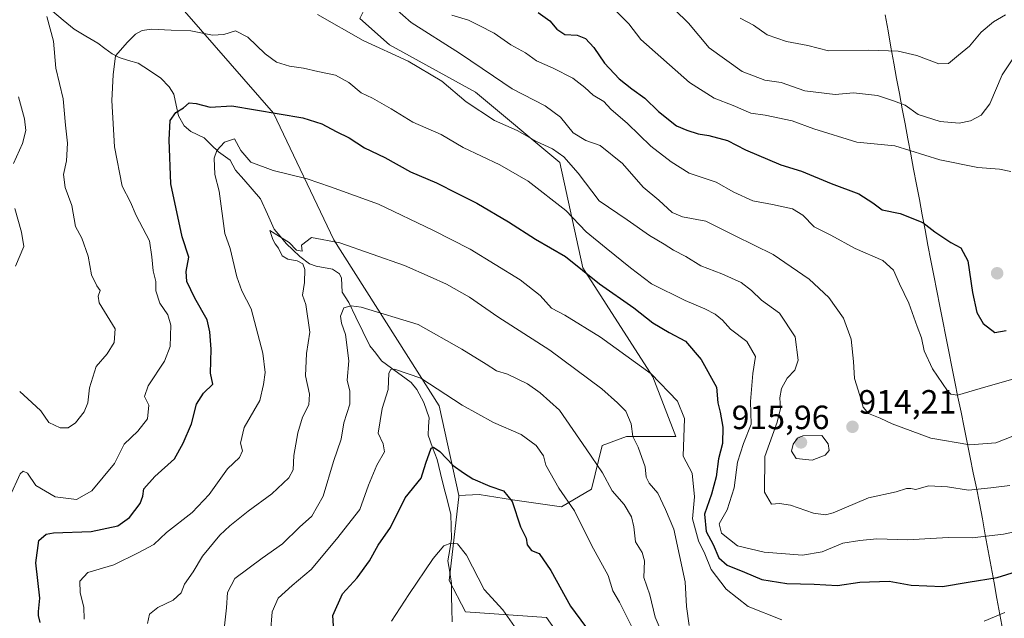
# Model space of a CAD drawing. Units: metres. Extents: x 637964 to 641418, y 4739066 to 4741449.
# Drawn here: x 640192 to 640486, y 4741053 to 4741231 of the extents above; entities that cross this region are included whole.
import ezdxf
from ezdxf.enums import TextEntityAlignment as Align

# ---------------------------------------------------------------- set-up
doc = ezdxf.new("R2010")
doc.units = ezdxf.units.M
doc.header["$MEASUREMENT"] = 0
for name, color, linetype, lineweight in [('Arbolado forestal CxS', 92, 'Continuous', 0), ('Carátula', 7, 'Continuous', 5), ('Corriente natural lineal', 142, 'Continuous', 13), ('Curva de nivel maestra', 36, 'Continuous', 30), ('Curva de nivel normal', 36, 'Continuous', 0), ('Municipio', 9, 'Continuous', 13), ('Municipio CxS', 142, 'Continuous', 0), ('Punto de cota en terreno', 7, 'Continuous', 0), ('Rótulo de punto de cota en terreno', 19, 'Continuous', 0)]:
    doc.layers.add(name, color=color, linetype=linetype, lineweight=lineweight)
doc.styles.add('Arial', font='txt', dxfattribs={"height": 0.2})

# ---------------------------------------------------------------- blocks, each defined once
blk = doc.blocks.new('*U171')
at = {"layer": 'Curva de nivel normal', "color": 36, "linetype": 'Continuous', "lineweight": 0}
blk.add_polyline3d([(640253.03, 4741048.55, 885), (640253.89, 4741055.74, 885), (640254.14, 4741060.3, 885), (640256.32, 4741064.47, 885), (640264.46, 4741070.52, 885), (640270.57, 4741074.78, 885), (640275.64, 4741079.77, 885), (640279.24, 4741083.02, 885), (640282.62, 4741089.02, 885), (640285.71, 4741099.32, 885), (640288, 4741105.98, 885), (640288.84, 4741110.82, 885), (640290.56, 4741116.35, 885), (640290.65, 4741120.29, 885), (640289.82, 4741123.56, 885), (640290.28, 4741129.3, 885), (640289.27, 4741137.15, 885), (640288.12, 4741140.47, 885), (640287.86, 4741142.61, 885), (640288.83, 4741145.03, 885), (640290.97, 4741145.68, 885), (640293.97, 4741145.24, 885), (640311.01, 4741140.08, 885), (640323.94, 4741132.74, 885), (640331.26, 4741128.3, 885), (640334.32, 4741126.34, 885), (640337.58, 4741125.36, 885), (640343.52, 4741122.45, 885), (640347.28, 4741119.71, 885), (640353.06, 4741114.56, 885), (640360.97, 4741103.12, 885), (640365.84, 4741095.96, 885), (640368.76, 4741090.54, 885), (640372.31, 4741086.46, 885), (640374.48, 4741082.85, 885), (640375.26, 4741079.89, 885), (640375.7, 4741075.35, 885), (640377.73, 4741072.17, 885), (640378.39, 4741069.71, 885), (640378.17, 4741064.73, 885), (640379.95, 4741059.58, 885), (640381.55, 4741052.99, 885), (640384.29, 4741046.73, 885)], dxfattribs=at)
blk = doc.blocks.new('*U185')
at = {"layer": 'Curva de nivel normal', "color": 36, "linetype": 'Continuous', "lineweight": 0}
blk.add_polyline3d([(640230.33, 4741051.02, 890), (640230.88, 4741053.86, 890), (640233.36, 4741055.84, 890), (640238.02, 4741058, 890), (640240.37, 4741060.24, 890), (640241.33, 4741062.82, 890), (640243.92, 4741066.48, 890), (640246.74, 4741071.14, 890), (640251.84, 4741077.33, 890), (640254.9, 4741080.14, 890), (640260.28, 4741084.47, 890), (640267.41, 4741089.73, 890), (640272.48, 4741094.47, 890), (640273.73, 4741096.8, 890), (640273.96, 4741101.14, 890), (640275.1, 4741107.8, 890), (640276.47, 4741112.48, 890), (640278.36, 4741116.22, 890), (640278.59, 4741119.37, 890), (640277.4, 4741124.84, 890), (640277.74, 4741131.44, 890), (640278.72, 4741137.83, 890), (640277.46, 4741146.02, 890), (640276.51, 4741148.8, 890), (640277.08, 4741152.57, 890), (640277.18, 4741156.49, 890), (640276.56, 4741158.22, 890), (640274.96, 4741159.04, 890), (640272.09, 4741159.54, 890), (640270.45, 4741160.56, 890), (640269.35, 4741162.8, 890), (640268.32, 4741164.1, 890), (640267.67, 4741165.45, 890), (640266.8, 4741168.11, 890), (640272.49, 4741164.48, 890), (640274.71, 4741162.22, 890), (640276.42, 4741161.91, 890), (640276.22, 4741163.76, 890), (640279.17, 4741166.04, 890), (640287.63, 4741164.42, 890), (640306.88, 4741157.68, 890), (640314.53, 4741154.31, 890), (640319.36, 4741152.09, 890), (640326.27, 4741148.2, 890), (640334.69, 4741142.43, 890), (640350.15, 4741132.42, 890), (640365.67, 4741120.98, 890), (640370.34, 4741116.79, 890), (640372.86, 4741114.3, 890), (640374.39, 4741110.52, 890), (640374.9, 4741106.8, 890), (640376.47, 4741103.53, 890), (640378.55, 4741097.72, 890), (640378.89, 4741094.66, 890), (640379.76, 4741092.87, 890), (640382.39, 4741089.83, 890), (640384.63, 4741085.06, 890), (640387.18, 4741079.16, 890), (640390.55, 4741063.47, 890), (640390.87, 4741056.1, 890), (640391.74, 4741050.46, 890)], dxfattribs=at)
blk = doc.blocks.new('*U189')
at = {"layer": 'Curva de nivel normal', "color": 36, "linetype": 'Continuous', "lineweight": 0}
for points in [[(640192.25, 4741120.15, 910), (640195.91, 4741116.87, 910), (640198.55, 4741114.35, 910), (640200.94, 4741110.9, 910), (640204.33, 4741109.35, 910), (640206.68, 4741109.38, 910), (640208.89, 4741110.81, 910), (640211.48, 4741114.11, 910), (640212.57, 4741116.82, 910), (640213.07, 4741121.2, 910), (640215, 4741127.63, 910), (640218.35, 4741131.38, 910), (640220.44, 4741134.7, 910), (640220.66, 4741138.78, 910), (640215.93, 4741146.59, 910), (640215.62, 4741148.59, 910), (640216.26, 4741150.25, 910), (640215.25, 4741151.59, 910), (640213.61, 4741154.92, 910), (640212.64, 4741160.47, 910), (640210.72, 4741165.79, 910), (640208.88, 4741169.32, 910), (640207.77, 4741175.55, 910), (640205.78, 4741180.9, 910), (640205.29, 4741184.79, 910), (640206.2, 4741188.86, 910), (640206.48, 4741194.14, 910), (640205.9, 4741199.48, 910), (640205.2, 4741207.31, 910), (640203.03, 4741216.48, 910), (640202.29, 4741224.47, 910), (640200.29, 4741231.79, 910)], [(640281, 4741232.46, 910), (640294.56, 4741224.68, 910), (640308.01, 4741218.49, 910), (640318.01, 4741212.55, 910), (640325.24, 4741206.38, 910), (640333.72, 4741200.84, 910), (640340.47, 4741197.92, 910), (640346.25, 4741194.6, 910), (640350.97, 4741192.43, 910), (640354.38, 4741190.08, 910), (640358.64, 4741185.17, 910), (640364.85, 4741176.96, 910), (640373.19, 4741171.3, 910), (640379.9, 4741166.6, 910), (640384.29, 4741164.05, 910), (640387.03, 4741162.25, 910), (640390.7, 4741160.38, 910), (640395.18, 4741157.54, 910), (640401.46, 4741155.18, 910), (640407.2, 4741152.61, 910), (640410.3, 4741150.27, 910), (640413.3, 4741147.32, 910), (640418.6, 4741143.53, 910), (640423.24, 4741136.45, 910), (640424.13, 4741129.47, 910), (640423.21, 4741126.46, 910), (640420.91, 4741124.15, 910), (640419.26, 4741121.06, 910), (640418.67, 4741118.28, 910), (640418.96, 4741115.11, 910), (640417.92, 4741111.03, 910), (640414.23, 4741100.81, 910), (640414.14, 4741090.14, 910), (640416.24, 4741086.57, 910), (640418.62, 4741086.78, 910), (640421.85, 4741086.34, 910), (640428.7, 4741083.88, 910), (640432.35, 4741083.4, 910), (640434.62, 4741084.05, 910), (640445.09, 4741088.53, 910), (640453.34, 4741090.29, 910), (640456.48, 4741091.27, 910), (640457.7, 4741091.3, 910), (640459.2, 4741090.96, 910), (640463.03, 4741092.09, 910), (640468.7, 4741091.75, 910), (640474.91, 4741090.8, 910), (640481.55, 4741091.48, 910), (640487.24, 4741092.13, 910)]]:
    blk.add_polyline3d(points, dxfattribs=at)
blk = doc.blocks.new('*U195')
at = {"layer": 'Curva de nivel normal', "color": 36, "linetype": 'Continuous', "lineweight": 0}
blk.add_polyline3d([(640302.98, 4741051.72, 870), (640308.19, 4741059.7, 870), (640315.41, 4741070.45, 870), (640318.66, 4741074.18, 870), (640320.69, 4741074.99, 870), (640322.69, 4741074.77, 870), (640325.36, 4741071.43, 870), (640330.62, 4741061.24, 870), (640336.2, 4741055.14, 870), (640341.76, 4741047.21, 870)], dxfattribs=at)
blk = doc.blocks.new('*U197')
at = {"layer": 'Curva de nivel normal', "color": 36, "linetype": 'Continuous', "lineweight": 0}
blk.add_polyline3d([(640266.94, 4741048.42, 880), (640267.45, 4741054.57, 880), (640269.24, 4741058.59, 880), (640273.42, 4741062.38, 880), (640279.11, 4741067.1, 880), (640286.65, 4741076.18, 880), (640293.56, 4741085, 880), (640296.2, 4741092.29, 880), (640298.7, 4741098.23, 880), (640300.93, 4741102.19, 880), (640300.55, 4741104.58, 880), (640299.08, 4741107.74, 880), (640300.25, 4741115.1, 880), (640302.06, 4741120.71, 880), (640302.21, 4741125.57, 880), (640302.83, 4741126.75, 880), (640303.91, 4741126.76, 880), (640311.77, 4741124.16, 880), (640324.08, 4741116.07, 880), (640333.37, 4741110.95, 880), (640341.7, 4741107.35, 880), (640346.14, 4741104.11, 880), (640348.29, 4741100.96, 880), (640349.04, 4741098.21, 880), (640352.92, 4741091.37, 880), (640357.5, 4741084.61, 880), (640362.59, 4741074.37, 880), (640367.53, 4741065.32, 880), (640368.97, 4741060.79, 880), (640370.99, 4741057.45, 880), (640374.51, 4741050.28, 880)], dxfattribs=at)
blk = doc.blocks.new('*U206')
at = {"layer": 'Curva de nivel normal', "color": 36, "linetype": 'Continuous', "lineweight": 0}
for points in [[(640191, 4741157.43, 915), (640193.46, 4741163.3, 915), (640192.77, 4741167.65, 915), (640190.78, 4741174.7, 915)], [(640190.45, 4741188.1, 915), (640193.08, 4741193.99, 915), (640194.05, 4741197.83, 915), (640193.71, 4741201.33, 915), (640191.94, 4741207.86, 915)], [(640301.45, 4741236.58, 915), (640308.9, 4741230.02, 915), (640323.27, 4741220.88, 915), (640333.4, 4741214.1, 915), (640338.97, 4741210.24, 915), (640348.85, 4741205.24, 915), (640353.37, 4741201.82, 915), (640357.17, 4741197.18, 915), (640360.9, 4741194.92, 915), (640365.14, 4741193.37, 915), (640371.83, 4741188.04, 915), (640378.01, 4741181.05, 915), (640382.7, 4741177.09, 915), (640386.59, 4741173.47, 915), (640389.76, 4741172.2, 915), (640396.7, 4741170.91, 915), (640405.37, 4741166.49, 915), (640416.7, 4741160.98, 915), (640427.46, 4741153.57, 915), (640433.29, 4741148.1, 915), (640437.64, 4741141.99, 915), (640439.94, 4741135.71, 915), (640440.68, 4741129.12, 915), (640440.93, 4741124.04, 915), (640442.52, 4741118.96, 915), (640443.51, 4741115.46, 915), (640445.13, 4741113.63, 915), (640448.6, 4741112.22, 915), (640452.18, 4741110.5, 915), (640463.7, 4741106.21, 915), (640475.34, 4741104.26, 915), (640483.04, 4741104.9, 915), (640491.86, 4741108.3, 915)]]:
    blk.add_polyline3d(points, dxfattribs=at)
blk = doc.blocks.new('*U210')
at = {"layer": 'Curva de nivel normal', "color": 36, "linetype": 'Continuous', "lineweight": 0}
blk.add_polyline3d([(640321.02, 4741232.19, 920), (640325.97, 4741230.72, 920), (640329.16, 4741229.12, 920), (640333.56, 4741226.9, 920), (640338.59, 4741223.44, 920), (640342.93, 4741220.97, 920), (640346.26, 4741218.62, 920), (640351.2, 4741216.47, 920), (640357.05, 4741213.51, 920), (640360.64, 4741210.73, 920), (640363.08, 4741208.38, 920), (640366.27, 4741206.53, 920), (640368.4, 4741204.22, 920), (640373.36, 4741200.01, 920), (640380.28, 4741193.2, 920), (640386.34, 4741188.58, 920), (640391.7, 4741185.22, 920), (640399.7, 4741182.45, 920), (640405.03, 4741179.55, 920), (640410.64, 4741176.92, 920), (640416.56, 4741175.89, 920), (640422.48, 4741174.52, 920), (640425.58, 4741172.63, 920), (640428.95, 4741169.24, 920), (640433.91, 4741166.72, 920), (640441.17, 4741162.7, 920), (640449.37, 4741159.21, 920), (640452.62, 4741156.25, 920), (640454.4, 4741152.23, 920), (640457.16, 4741146.5, 920), (640459.67, 4741139.56, 920), (640460.94, 4741136.14, 920), (640461.72, 4741132.29, 920), (640464.21, 4741126.86, 920), (640468.63, 4741120.4, 920), (640469.65, 4741119.33, 920), (640471.62, 4741119.06, 920), (640478.38, 4741121.08, 920), (640489.78, 4741124.34, 920)], dxfattribs=at)
blk = doc.blocks.new('*U211')
at = {"layer": 'Curva de nivel normal', "color": 36, "linetype": 'Continuous', "lineweight": 0}
blk.add_polyline3d([(640485.99, 4741232.3, 940), (640482.38, 4741230.27, 940), (640478.69, 4741227.2, 940), (640475.18, 4741222.99, 940), (640471.91, 4741220.3, 940), (640469, 4741217.84, 940), (640466.13, 4741217.73, 940), (640459.55, 4741220.17, 940), (640453.98, 4741221.46, 940), (640445.19, 4741221.82, 940), (640433.19, 4741221.64, 940), (640427.04, 4741223.16, 940), (640420.66, 4741224.37, 940), (640414.98, 4741226.34, 940), (640410.84, 4741229.24, 940), (640406.93, 4741231.29, 940)], dxfattribs=at)
blk = doc.blocks.new('*U214')
at = {"layer": 'Curva de nivel normal', "color": 36, "linetype": 'Continuous', "lineweight": 0}
blk.add_polyline3d([(640383.08, 4741238.18, 935), (640391.49, 4741229.8, 935), (640397.69, 4741222.48, 935), (640407.48, 4741215.47, 935), (640414.27, 4741212.82, 935), (640419.15, 4741212.15, 935), (640426.19, 4741209.7, 935), (640435.19, 4741208.64, 935), (640440.64, 4741209.08, 935), (640447.83, 4741208.28, 935), (640452.59, 4741206.7, 935), (640456.05, 4741205.41, 935), (640459.95, 4741202.68, 935), (640466.45, 4741200.57, 935), (640472.14, 4741200.04, 935), (640475.5, 4741200.71, 935), (640478.7, 4741202.48, 935), (640481.23, 4741205.81, 935), (640484.99, 4741214.48, 935), (640491.15, 4741223.72, 935)], dxfattribs=at)
blk = doc.blocks.new('*U218')
at = {"layer": 'Curva de nivel normal', "color": 36, "linetype": 'Continuous', "lineweight": 0}
blk.add_polyline3d([(640366.1, 4741237.31, 930), (640373.7, 4741229.6, 930), (640377.29, 4741225, 930), (640391.8, 4741212.14, 930), (640399.19, 4741207.55, 930), (640404.81, 4741205.33, 930), (640410.05, 4741203.01, 930), (640414.3, 4741202.42, 930), (640422.34, 4741200.72, 930), (640428.8, 4741198.35, 930), (640441.7, 4741194.41, 930), (640452.93, 4741193.27, 930), (640466.4, 4741189.19, 930), (640477.72, 4741186.9, 930), (640484.16, 4741186.39, 930), (640487.53, 4741185.64, 930)], dxfattribs=at)
blk = doc.blocks.new('*U224')
at = {"layer": 'Curva de nivel normal', "color": 36, "linetype": 'Continuous', "lineweight": 0}
for points in [[(640211.44, 4741052.33, 895), (640211.39, 4741055.92, 895), (640210.3, 4741060.21, 895), (640210.17, 4741063.65, 895), (640212.57, 4741066.29, 895), (640220.31, 4741068.57, 895), (640227.52, 4741072.07, 895), (640232.23, 4741074.6, 895), (640236.02, 4741078.21, 895), (640243.62, 4741084.14, 895), (640248.71, 4741089.51, 895), (640254.15, 4741097.14, 895), (640257.78, 4741100.47, 895), (640258.61, 4741102.47, 895), (640258.06, 4741104.8, 895), (640259.17, 4741109.47, 895), (640263.84, 4741117.46, 895), (640264.86, 4741122.23, 895), (640265.38, 4741125.83, 895), (640264.73, 4741131.61, 895), (640261.2, 4741144.8, 895), (640258.47, 4741150.14, 895), (640256.99, 4741154.3, 895), (640254.92, 4741162.7, 895), (640253.37, 4741167.17, 895), (640251.67, 4741179.83, 895), (640250.38, 4741184.8, 895), (640250.16, 4741189.68, 895), (640250.98, 4741191.96, 895), (640253.3, 4741194.37, 895), (640256.28, 4741195.43, 895), (640258.09, 4741191.89, 895), (640261.09, 4741188.48, 895), (640267.79, 4741186, 895), (640277.87, 4741183.46, 895), (640284.82, 4741181.11, 895), (640299.11, 4741175.98, 895), (640315.32, 4741168.16, 895), (640326.46, 4741162.57, 895), (640341.32, 4741153.44, 895), (640347.27, 4741148.72, 895), (640350.73, 4741144.95, 895), (640354.65, 4741142.85, 895), (640365.28, 4741136.38, 895), (640380.4, 4741125.44, 895), (640388.21, 4741117.31, 895), (640390.29, 4741112.11, 895), (640389.94, 4741100.94, 895), (640392.62, 4741095.86, 895), (640393.26, 4741088.8, 895), (640392.69, 4741082.2, 895), (640394.53, 4741075.68, 895), (640396.34, 4741071.84, 895), (640398.29, 4741067.18, 895), (640402.76, 4741061.34, 895), (640409.3, 4741056.08, 895), (640419.27, 4741052.14, 895)], [(640479.58, 4741051.75, 895), (640485.7, 4741054.35, 895)]]:
    blk.add_polyline3d(points, dxfattribs=at)
blk = doc.blocks.new('*U225')
at = {"layer": 'Curva de nivel normal', "color": 36, "linetype": 'Continuous', "lineweight": 0}
blk.add_polyline3d([(640189.36, 4741088.93, 905), (640192.38, 4741095.64, 905), (640193.26, 4741096.48, 905), (640194.62, 4741095.85, 905), (640197.03, 4741092.13, 905), (640202.8, 4741088.83, 905), (640209.14, 4741088, 905), (640213.75, 4741090.6, 905), (640220.48, 4741098.72, 905), (640223.4, 4741104.43, 905), (640227.42, 4741108.38, 905), (640230.29, 4741112, 905), (640230.73, 4741116.07, 905), (640229.45, 4741118.69, 905), (640230.54, 4741121.86, 905), (640235.42, 4741129.14, 905), (640237.09, 4741133.58, 905), (640237.25, 4741139.95, 905), (640236.4, 4741143.02, 905), (640233.97, 4741146.47, 905), (640232.8, 4741150.1, 905), (640232.83, 4741152.94, 905), (640232.03, 4741156.04, 905), (640231.58, 4741160.25, 905), (640230.97, 4741164.98, 905), (640226.94, 4741172.54, 905), (640225.27, 4741176.54, 905), (640222.78, 4741181.27, 905), (640220.46, 4741193.01, 905), (640219.68, 4741206.81, 905), (640220.1, 4741214.48, 905), (640220.84, 4741220.15, 905), (640224.34, 4741224.2, 905), (640226.72, 4741226.58, 905), (640228.69, 4741227.7, 905), (640231.53, 4741228.04, 905), (640237.4, 4741227.74, 905), (640243.2, 4741227.59, 905), (640249.69, 4741226.29, 905), (640253.02, 4741226.44, 905), (640256.52, 4741227.57, 905), (640260.24, 4741225.66, 905), (640265.4, 4741220.7, 905), (640268.76, 4741218.26, 905), (640272.68, 4741216.99, 905), (640276.83, 4741216.48, 905), (640281.08, 4741215.44, 905), (640286.37, 4741214.38, 905), (640290.34, 4741212.17, 905), (640293.99, 4741209.07, 905), (640297.34, 4741207.51, 905), (640302.9, 4741204.38, 905), (640309.34, 4741200.41, 905), (640317.78, 4741196.71, 905), (640324.38, 4741192.85, 905), (640335.28, 4741187.69, 905), (640343.72, 4741182.75, 905), (640354.95, 4741174.05, 905), (640361.02, 4741167.72, 905), (640366.99, 4741162.88, 905), (640374.23, 4741156.99, 905), (640380.46, 4741152.23, 905), (640390.52, 4741147.3, 905), (640396.38, 4741144.82, 905), (640399.46, 4741143.23, 905), (640401.59, 4741141.36, 905), (640403.98, 4741138.75, 905), (640408.88, 4741135.06, 905), (640411.5, 4741130.6, 905), (640410.7, 4741125.47, 905), (640409.93, 4741117.14, 905), (640410.17, 4741110.47, 905), (640407.88, 4741104.68, 905), (640406.14, 4741099.1, 905), (640405.08, 4741091.44, 905), (640403.01, 4741084.91, 905), (640400.62, 4741080.78, 905), (640401.37, 4741077.92, 905), (640406.13, 4741074.18, 905), (640414, 4741072.26, 905), (640425.47, 4741071.43, 905), (640431.34, 4741072.38, 905), (640437.49, 4741075, 905), (640442.58, 4741075.74, 905), (640447.61, 4741076.23, 905), (640456.74, 4741075.94, 905), (640468.87, 4741076.66, 905), (640476.03, 4741076.53, 905), (640485.37, 4741077.65, 905), (640490.44, 4741078.74, 905)], dxfattribs=at)
blk = doc.blocks.new('*U232')
at = {"layer": 'Curva de nivel maestra', "color": 36, "linetype": 'Continuous', "lineweight": 30}
blk.add_polyline3d([(640346.71, 4741233.02, 925), (640350.24, 4741230.5, 925), (640352.28, 4741228.06, 925), (640354.66, 4741226.47, 925), (640358.29, 4741226.29, 925), (640360.8, 4741225.24, 925), (640363.35, 4741222.63, 925), (640366.47, 4741217.93, 925), (640370.84, 4741213.29, 925), (640374.58, 4741210.25, 925), (640378.53, 4741207.52, 925), (640382.54, 4741203.54, 925), (640387.89, 4741199.3, 925), (640391.03, 4741197.98, 925), (640394.39, 4741196.84, 925), (640397.59, 4741196.38, 925), (640403.09, 4741194.87, 925), (640408.45, 4741192.09, 925), (640419.02, 4741187.68, 925), (640425.18, 4741185.79, 925), (640433.99, 4741182.09, 925), (640442.22, 4741178.99, 925), (640446.38, 4741176.38, 925), (640449.23, 4741174.23, 925), (640454.52, 4741173.18, 925), (640461.36, 4741170.46, 925), (640464.92, 4741167.69, 925), (640469.66, 4741164.56, 925), (640472.65, 4741162.98, 925), (640474.7, 4741159.04, 925), (640476.1, 4741149.61, 925), (640477.43, 4741143.64, 925), (640479.26, 4741140.43, 925), (640482.73, 4741137.69, 925), (640486.16, 4741138.34, 925)], dxfattribs=at)
blk = doc.blocks.new('*U240')
at = {"layer": 'Curva de nivel maestra', "color": 36, "linetype": 'Continuous', "lineweight": 30}
blk.add_polyline3d([(640285.86, 4741048.74, 875), (640285.53, 4741053.4, 875), (640288.46, 4741059.87, 875), (640292.83, 4741064.7, 875), (640296.43, 4741069.73, 875), (640299.09, 4741074.43, 875), (640302.71, 4741079.65, 875), (640307.05, 4741088.44, 875), (640311.85, 4741094.3, 875), (640313.25, 4741098.81, 875), (640314.81, 4741103.24, 875), (640315.54, 4741103.57, 875), (640317.46, 4741102.25, 875), (640321.43, 4741098.14, 875), (640324.49, 4741095.98, 875), (640327.21, 4741094.11, 875), (640332.32, 4741091.93, 875), (640336.4, 4741090.61, 875), (640338.98, 4741087.36, 875), (640341.41, 4741079.84, 875), (640343.12, 4741076.47, 875), (640343.4, 4741074.47, 875), (640344.77, 4741072.83, 875), (640347.02, 4741071.95, 875), (640350.51, 4741066.86, 875), (640356.32, 4741056.22, 875), (640360.81, 4741050.15, 875)], dxfattribs=at)
blk = doc.blocks.new('*U245')
at = {"layer": 'Curva de nivel maestra', "color": 36, "linetype": 'Continuous', "lineweight": 30}
blk.add_polyline3d([(640198.32, 4741051.37, 900), (640197.82, 4741053.43, 900), (640197.84, 4741054.66, 900), (640198.27, 4741058.61, 900), (640197.06, 4741069.17, 900), (640198, 4741075.8, 900), (640200.09, 4741077.66, 900), (640202.32, 4741078.06, 900), (640213.58, 4741078.46, 900), (640221.47, 4741080.12, 900), (640224.97, 4741082.67, 900), (640228.1, 4741086.82, 900), (640228.98, 4741089.02, 900), (640229.27, 4741091.21, 900), (640232.5, 4741094.89, 900), (640238.37, 4741100.14, 900), (640240.94, 4741104.8, 900), (640243.48, 4741110.56, 900), (640244.89, 4741116.38, 900), (640247.06, 4741119.66, 900), (640249.8, 4741122.33, 900), (640249.07, 4741125.64, 900), (640249.3, 4741132.8, 900), (640248.87, 4741137.97, 900), (640248.08, 4741141.47, 900), (640244.42, 4741147.98, 900), (640242.06, 4741152.96, 900), (640241.8, 4741155.87, 900), (640242.64, 4741160.12, 900), (640240.69, 4741166.2, 900), (640237.28, 4741181.96, 900), (640236.74, 4741195.1, 900), (640237.12, 4741200.82, 900), (640238.77, 4741203.21, 900), (640241.02, 4741204.64, 900), (640242.73, 4741206.12, 900), (640244.87, 4741205.95, 900), (640248.98, 4741204.82, 900), (640255.5, 4741205.2, 900), (640276.56, 4741201.68, 900), (640282.3, 4741199.89, 900), (640286.56, 4741197.57, 900), (640290.43, 4741195.7, 900), (640294.96, 4741192.74, 900), (640301.02, 4741189.8, 900), (640308.7, 4741185.56, 900), (640316.44, 4741182.33, 900), (640322.67, 4741179.12, 900), (640328.45, 4741176.23, 900), (640337.89, 4741170.67, 900), (640345.91, 4741165.47, 900), (640354.83, 4741160.31, 900), (640364.99, 4741152.24, 900), (640375.23, 4741145.05, 900), (640380.84, 4741140.63, 900), (640385.74, 4741137.72, 900), (640390.6, 4741135.16, 900), (640395.28, 4741129.68, 900), (640399.81, 4741121.47, 900), (640400.29, 4741116.8, 900), (640400.94, 4741113.99, 900), (640401.7, 4741109.55, 900), (640401.64, 4741104.66, 900), (640400.42, 4741100.14, 900), (640399.72, 4741094.7, 900), (640398.38, 4741089.56, 900), (640396.27, 4741083.61, 900), (640396.74, 4741078.51, 900), (640398.82, 4741074.6, 900), (640400.5, 4741070.67, 900), (640403.01, 4741068.42, 900), (640408.2, 4741066.39, 900), (640413.34, 4741064.2, 900), (640420.78, 4741063.02, 900), (640428.93, 4741062.76, 900), (640435.93, 4741062.37, 900), (640442.56, 4741063.33, 900), (640451.26, 4741063.65, 900), (640457.84, 4741062.44, 900), (640467.21, 4741062.13, 900), (640474.85, 4741063.4, 900), (640483.45, 4741064.77, 900), (640495.3, 4741068.41, 900)], dxfattribs=at)
blk = doc.blocks.new('5PATER')
at = {"layer": 'Carátula', "linetype": 'Continuous', "lineweight": 5}
h = blk.add_hatch(color=250, dxfattribs=at)
edge = h.paths.add_edge_path()
edge.add_ellipse((0, 0.01), major_axis=(-1.33, -1.34), ratio=0.999422, start_angle=0, end_angle=360)

msp = doc.modelspace()

# ---------------------------------------------------------------- linework, layer by layer
at = {"layer": 'Arbolado forestal CxS', "color": 92, "linetype": 'Continuous', "lineweight": 0}
for points in [[(640477.27, 4741430.77, 956.15), (640476.58, 4741430.38, 956.49), (640462.78, 4741411.58, 963.65), (640426.48, 4741362.16, 978), (640379.35, 4741342.51, 966.31), (640337.9, 4741324.07, 947.9), (640322.33, 4741314.39, 940.81), (640312.4, 4741299.22, 934.6), (640306.64, 4741271.5, 926.07), (640301.93, 4741247.96, 918.25), (640293.56, 4741231.23, 911.18), (640302.46, 4741223.38, 910.01), (640328.09, 4741209.26, 911.15), (640353.19, 4741188.33, 908.71), (640359.99, 4741156.95, 899.76), (640380.91, 4741124.52, 894.46), (640387.71, 4741106.74, 895.33), (640373.07, 4741106.74, 889.72), (640365.74, 4741104.12, 886.95), (640362.6, 4741091.04, 882.79), (640353.71, 4741085.81, 879.15), (640339.07, 4741087.91, 875.53), (640329.13, 4741089.48, 873.6), (640323.04, 4741089.14, 872.62)], [(640477.27, 4741430.77, 956.15), (640476.58, 4741430.38, 956.49), (640462.78, 4741411.58, 963.65), (640426.48, 4741362.16, 978), (640379.35, 4741342.51, 966.31), (640337.9, 4741324.07, 947.9), (640322.33, 4741314.39, 940.81), (640312.4, 4741299.22, 934.6), (640306.64, 4741271.5, 926.07), (640301.93, 4741247.96, 918.25), (640293.56, 4741231.23, 911.18), (640302.46, 4741223.38, 910.01), (640328.09, 4741209.26, 911.15), (640353.19, 4741188.33, 908.71), (640359.99, 4741156.95, 899.76), (640380.91, 4741124.52, 894.46), (640387.71, 4741106.74, 895.33), (640373.07, 4741106.74, 889.72), (640365.74, 4741104.12, 886.95), (640362.6, 4741091.04, 882.79), (640353.71, 4741085.81, 879.15), (640339.07, 4741087.91, 875.53), (640329.13, 4741089.48, 873.6), (640323.04, 4741089.14, 872.62)], [(640323.04, 4741089.14, 872.62), (640317.27, 4741115.87, 878.18), (640285.82, 4741165.33, 889.02), (640267.85, 4741203.09, 899.19), (640237.3, 4741238.16, 906.78), (640217.52, 4741271.32, 918.68), (640217.52, 4741271.32, 918.68), (640183.61, 4741307.64, 935.43), (640166.54, 4741323.83, 940.48), (640134.19, 4741331.02, 940.7), (640084.77, 4741343.61, 950.5), (640078.51, 4741337.35, 951.42)], [(640323.04, 4741089.14, 872.62), (640317.27, 4741115.87, 878.18), (640285.82, 4741165.33, 889.02), (640267.85, 4741203.09, 899.19), (640237.3, 4741238.16, 906.78), (640217.52, 4741271.32, 918.68), (640217.52, 4741271.32, 918.68), (640183.61, 4741307.64, 935.43), (640166.54, 4741323.83, 940.48), (640134.19, 4741331.02, 940.7), (640084.77, 4741343.61, 950.5), (640078.51, 4741337.35, 951.42)], [(640183.61, 4741307.64, 935.43), (640217.52, 4741271.32, 918.68), (640217.52, 4741271.32, 918.68), (640237.3, 4741238.16, 906.78), (640267.85, 4741203.09, 899.19), (640285.82, 4741165.33, 889.02), (640317.27, 4741115.87, 878.18), (640323.04, 4741089.14, 872.62), (640323.12, 4741088.75, 872.56), (640320.24, 4741063.87, 868.37), (640325.03, 4741054.52, 867.84), (640349.24, 4741052.88, 872.56), (640356.63, 4741042.36, 872.48)], [(640293.56, 4741231.23, 911.18), (640302.46, 4741223.38, 910.01), (640328.09, 4741209.26, 911.15), (640353.19, 4741188.33, 908.71), (640359.99, 4741156.95, 899.76), (640380.91, 4741124.52, 894.46), (640387.71, 4741106.74, 895.33), (640373.07, 4741106.74, 889.72), (640365.74, 4741104.12, 886.95), (640362.6, 4741091.04, 882.79), (640353.71, 4741085.81, 879.15), (640353.71, 4741085.81, 879.15), (640339.07, 4741087.91, 875.53), (640329.13, 4741089.48, 873.6), (640323.04, 4741089.14, 872.62), (640317.27, 4741115.87, 878.18), (640285.82, 4741165.33, 889.02), (640267.85, 4741203.09, 899.19), (640237.3, 4741238.16, 906.78)], [(640356.63, 4741042.36, 872.48), (640349.24, 4741052.88, 872.56), (640325.03, 4741054.52, 867.84), (640320.24, 4741063.87, 868.37), (640323.12, 4741088.75, 872.56), (640323.04, 4741089.14, 872.62), (640329.13, 4741089.48, 873.6), (640339.07, 4741087.91, 875.53), (640353.71, 4741085.81, 879.15), (640362.6, 4741091.04, 882.79), (640365.74, 4741104.12, 886.95), (640373.07, 4741106.74, 889.72), (640387.71, 4741106.74, 895.33), (640380.91, 4741124.52, 894.46), (640359.99, 4741156.95, 899.76), (640353.19, 4741188.33, 908.71), (640328.09, 4741209.26, 911.15), (640302.46, 4741223.38, 910.01), (640293.56, 4741231.23, 911.18)], [(640323.04, 4741089.14, 872.62), (640323.12, 4741088.75, 872.56), (640320.24, 4741063.87, 868.37), (640325.03, 4741054.52, 867.84), (640349.24, 4741052.88, 872.56), (640356.63, 4741042.36, 872.48), (640372.26, 4741014.99, 872.18), (640382.17, 4740970.89, 860.96), (640377.75, 4740935.78, 854.51), (640364.17, 4740907.95, 845.01), (640354.07, 4740872, 824.85), (640330.88, 4740854.05, 825.62), (640319.97, 4740835.26, 818.2)], [(640323.04, 4741089.14, 872.62), (640323.12, 4741088.75, 872.56), (640320.24, 4741063.87, 868.37), (640325.03, 4741054.52, 867.84), (640349.24, 4741052.88, 872.56), (640356.63, 4741042.36, 872.48), (640372.26, 4741014.99, 872.18), (640382.17, 4740970.89, 860.96), (640377.75, 4740935.78, 854.51), (640364.17, 4740907.95, 845.01), (640354.07, 4740872, 824.85), (640330.88, 4740854.05, 825.62), (640319.97, 4740835.26, 818.2)]]:
    msp.add_polyline3d(points, dxfattribs=at)
at = {"layer": 'Corriente natural lineal', "color": 142, "linetype": 'Continuous', "lineweight": 13}
msp.add_polyline3d([(640202, 4741233.41, 909.68), (640205.22, 4741230.71, 909.1), (640208.45, 4741228.01, 908.17), (640211.97, 4741225.97, 907.42), (640215.49, 4741223.92, 906.47), (640217.65, 4741222.3, 905.9), (640219.81, 4741220.67, 905.32), (640221.92, 4741219.59, 904.78), (640224.71, 4741218.74, 904.29), (640227.51, 4741217.89, 903.82), (640230.91, 4741215.7, 903.05), (640234.31, 4741213.51, 902.35), (640236.83, 4741210.93, 901.6), (640238.21, 4741208.69, 901.01), (640238.87, 4741205.45, 900.34), (640239.52, 4741202.21, 899.69), (640241.24, 4741199.23, 898.79), (640243.22, 4741197.63, 897.95), (640247.18, 4741195.72, 896.44), (640249.31, 4741193.62, 895.55), (640251.44, 4741191.53, 894.58), (640255, 4741189, 893.84), (640256.56, 4741186.11, 893.14), (640259.03, 4741183.25, 892.59), (640261.51, 4741180.38, 892.21), (640263.99, 4741177.52, 891.84), (640266.05, 4741173.01, 890.77), (640268.11, 4741168.49, 890.22), (640269.87, 4741166.37, 890.29), (640271.62, 4741164.26, 889.94), (640273.65, 4741162.3, 889.93), (640275.67, 4741160.33, 890.01), (640278.6, 4741158.19, 889.2), (640280.59, 4741157.43, 888.36), (640285.43, 4741156.54, 887.11), (640287.54, 4741155.2, 886.74), (640288.12, 4741153.93, 886.49), (640288.28, 4741149.78, 885.61), (640290.29, 4741146.62, 885.08), (640292.37, 4741142.33, 884.22), (640294.44, 4741138.04, 883.54), (640296.52, 4741133.76, 882.52), (640298.31, 4741131.53, 881.59), (640300.09, 4741129.31, 880.61), (640303.01, 4741127.15, 880.2), (640305.93, 4741124.98, 879.79), (640308.85, 4741122.82, 879.27), (640310.53, 4741120.78, 878.83), (640312.67, 4741116.88, 878.12), (640314.21, 4741112.31, 877.25), (640314.09, 4741109.75, 876.43), (640313.96, 4741107.18, 875.89), (640315.28, 4741103.52, 875.37), (640316.6, 4741099.86, 874.47), (640317.62, 4741095.77, 873.94), (640318.65, 4741091.69, 873.34), (640319.67, 4741087.6, 872.57), (640320.7, 4741083.52, 871.54), (640320.79, 4741079.96, 870.69), (640320.88, 4741076.4, 870.16), (640320.36, 4741073.06, 869.9), (640319.84, 4741069.72, 869.46), (640320.36, 4741066.35, 868.96), (640320.88, 4741062.97, 868.44), (640320.94, 4741059.16, 867.7), (640321, 4741055.35, 867.21), (640321.07, 4741051.54, 866.62)], dxfattribs=at)
at = {"layer": 'Curva de nivel normal', "color": 36, "linetype": 'Continuous', "lineweight": 0}
msp.add_polyline3d([(640428.37, 4741099.69, 915), (640432.19, 4741101.2, 915), (640433.42, 4741102.62, 915), (640433.12, 4741104.57, 915), (640431.24, 4741107.01, 915), (640425.52, 4741106.92, 915), (640423.96, 4741106.25, 915), (640422.65, 4741104.47, 915), (640422.22, 4741102.36, 915), (640423.59, 4741100.17, 915), (640428.37, 4741099.69, 915)], dxfattribs=at)
at = {"layer": 'Municipio', "color": 9, "linetype": 'Continuous', "lineweight": 13}
msp.add_polyline3d([(640450.14, 4741232.33, 944.45), (640450.98, 4741227.52, 942.32), (640451.82, 4741222.72, 940.1), (640452.66, 4741217.92, 938.48), (640453.51, 4741213.41, 937.06), (640454.35, 4741208.89, 935.63), (640455.2, 4741204.38, 934.6), (640456.05, 4741199.87, 932.56), (640456.89, 4741195.35, 930.82), (640457.74, 4741190.84, 929.33), (640458.58, 4741186.32, 928.14), (640459.43, 4741181.81, 927.17), (640460.28, 4741177.3, 926.28), (640461.12, 4741172.78, 925.36), (640461.97, 4741168.27, 924.11), (640462.85, 4741163.74, 923.24), (640463.74, 4741159.21, 922.36), (640464.62, 4741154.68, 921.86), (640465.5, 4741150.14, 921.76), (640466.39, 4741145.61, 921.81), (640467.27, 4741141.08, 921.74), (640468.16, 4741136.55, 921.61), (640469.04, 4741132.02, 921.44), (640469.96, 4741127.51, 921.21), (640470.87, 4741123, 920.69), (640471.79, 4741118.5, 919.7), (640472.7, 4741113.99, 917.76), (640473.62, 4741109.48, 916.54), (640474.53, 4741104.97, 915.19), (640475.45, 4741100.46, 913.78), (640476.36, 4741095.96, 912.02), (640477.28, 4741091.45, 910.03), (640478.19, 4741086.94, 908.34), (640479.06, 4741082.19, 906.82), (640479.92, 4741077.45, 905.26), (640480.79, 4741072.7, 903.52), (640481.66, 4741067.96, 901.88), (640482.52, 4741063.21, 899.35), (640483.39, 4741058.47, 896.82), (640484.26, 4741053.72, 895), (640485.12, 4741048.98, 892.8)], dxfattribs=at)
msp.add_polyline3d([(640450.14, 4741232.33, 944.45), (640450.98, 4741227.52, 942.32), (640451.82, 4741222.72, 940.1), (640452.66, 4741217.92, 938.48), (640453.51, 4741213.41, 937.06), (640454.35, 4741208.89, 935.63), (640455.2, 4741204.38, 934.6), (640456.05, 4741199.87, 932.56), (640456.89, 4741195.35, 930.82), (640457.74, 4741190.84, 929.33), (640458.58, 4741186.32, 928.14), (640459.43, 4741181.81, 927.17), (640460.28, 4741177.3, 926.28), (640461.12, 4741172.78, 925.36), (640461.97, 4741168.27, 924.11), (640462.85, 4741163.74, 923.24), (640463.74, 4741159.21, 922.36), (640464.62, 4741154.68, 921.86), (640465.5, 4741150.14, 921.76), (640466.39, 4741145.61, 921.81), (640467.27, 4741141.08, 921.74), (640468.16, 4741136.55, 921.61), (640469.04, 4741132.02, 921.44), (640469.96, 4741127.51, 921.21), (640470.87, 4741123, 920.69), (640471.79, 4741118.5, 919.7), (640472.7, 4741113.99, 917.76), (640473.62, 4741109.48, 916.54), (640474.53, 4741104.97, 915.19), (640475.45, 4741100.46, 913.78), (640476.36, 4741095.96, 912.02), (640477.28, 4741091.45, 910.03), (640478.19, 4741086.94, 908.34), (640479.06, 4741082.19, 906.82), (640479.92, 4741077.45, 905.26), (640480.79, 4741072.7, 903.52), (640481.66, 4741067.96, 901.88), (640482.52, 4741063.21, 899.35), (640483.39, 4741058.47, 896.82), (640484.26, 4741053.72, 895), (640485.12, 4741048.98, 892.8)], dxfattribs=at)
at = {"layer": 'Municipio CxS', "color": 142, "linetype": 'Continuous', "lineweight": 0}
for points in [[(640485.12, 4741048.98, 892.8), (640484.26, 4741053.72, 895), (640483.39, 4741058.47, 896.82), (640482.52, 4741063.21, 899.35), (640481.66, 4741067.96, 901.88), (640480.79, 4741072.7, 903.52), (640479.92, 4741077.45, 905.26), (640479.06, 4741082.19, 906.82), (640478.19, 4741086.94, 908.34), (640477.28, 4741091.45, 910.03), (640476.36, 4741095.96, 912.02), (640475.45, 4741100.46, 913.78), (640474.53, 4741104.97, 915.19), (640473.62, 4741109.48, 916.54), (640472.7, 4741113.99, 917.76), (640471.79, 4741118.5, 919.7), (640470.87, 4741123, 920.69), (640469.96, 4741127.51, 921.21), (640469.04, 4741132.02, 921.44), (640468.16, 4741136.55, 921.61), (640467.27, 4741141.08, 921.74), (640466.39, 4741145.61, 921.81), (640465.5, 4741150.14, 921.76), (640464.62, 4741154.68, 921.86), (640463.74, 4741159.21, 922.36), (640462.85, 4741163.74, 923.24), (640461.97, 4741168.27, 924.11), (640461.12, 4741172.78, 925.36), (640460.28, 4741177.3, 926.28), (640459.43, 4741181.81, 927.17), (640458.58, 4741186.32, 928.14), (640457.74, 4741190.84, 929.33), (640456.89, 4741195.35, 930.82), (640456.05, 4741199.87, 932.56), (640455.2, 4741204.38, 934.6), (640454.35, 4741208.89, 935.63), (640453.51, 4741213.41, 937.06), (640452.66, 4741217.92, 938.48), (640451.82, 4741222.72, 940.1), (640450.98, 4741227.52, 942.32), (640450.14, 4741232.33, 944.45)], [(640450.14, 4741232.33, 944.45), (640450.98, 4741227.52, 942.32), (640451.82, 4741222.72, 940.1), (640452.66, 4741217.92, 938.48), (640453.51, 4741213.41, 937.06), (640454.35, 4741208.89, 935.63), (640455.2, 4741204.38, 934.6), (640456.05, 4741199.87, 932.56), (640456.89, 4741195.35, 930.82), (640457.74, 4741190.84, 929.33), (640458.58, 4741186.32, 928.14), (640459.43, 4741181.81, 927.17), (640460.28, 4741177.3, 926.28), (640461.12, 4741172.78, 925.36), (640461.97, 4741168.27, 924.11), (640462.85, 4741163.74, 923.24), (640463.74, 4741159.21, 922.36), (640464.62, 4741154.68, 921.86), (640465.5, 4741150.14, 921.76), (640466.39, 4741145.61, 921.81), (640467.27, 4741141.08, 921.74), (640468.16, 4741136.55, 921.61), (640469.04, 4741132.02, 921.44), (640469.96, 4741127.51, 921.21), (640470.87, 4741123, 920.69), (640471.79, 4741118.5, 919.7), (640472.7, 4741113.99, 917.76), (640473.62, 4741109.48, 916.54), (640474.53, 4741104.97, 915.19), (640475.45, 4741100.46, 913.78), (640476.36, 4741095.96, 912.02), (640477.28, 4741091.45, 910.03), (640478.19, 4741086.94, 908.34), (640479.06, 4741082.19, 906.82), (640479.92, 4741077.45, 905.26), (640480.79, 4741072.7, 903.52), (640481.66, 4741067.96, 901.88), (640482.52, 4741063.21, 899.35), (640483.39, 4741058.47, 896.82), (640484.26, 4741053.72, 895), (640485.12, 4741048.98, 892.8)]]:
    msp.add_polyline3d(points, dxfattribs=at)

# ---------------------------------------------------------------- block references
at = {"layer": 'Curva de nivel maestra', "color": 36, "linetype": 'Continuous', "lineweight": 30}
for name in ['*U245', '*U240', '*U232']:
    msp.add_blockref(name, (0, 0), dxfattribs=at)
at = {"layer": 'Curva de nivel normal', "color": 36, "linetype": 'Continuous', "lineweight": 0}
for name in ['*U225', '*U189', '*U195', '*U197', '*U171', '*U185', '*U224', '*U206', '*U210', '*U218', '*U214', '*U211']:
    msp.add_blockref(name, (0, 0), dxfattribs=at)
at = {"layer": 'Punto de cota en terreno', "linetype": 'Continuous', "lineweight": 0}
for p in [(640483.46, 4741155.36, 927.78), (640440.36, 4741109.63, 914.21), (640425, 4741105, 915.96)]:
    msp.add_blockref('5PATER', p, dxfattribs=at)

# ---------------------------------------------------------------- texts
at = {"layer": 'Rótulo de punto de cota en terreno', "color": 19, "linetype": 'Continuous', "lineweight": 0, "style": 'Arial'}
for s, p in [('914,21', (640442.12, 4741111.39)), ('915,96', (640404.36, 4741106.76))]:
    msp.add_text(s, height=7, dxfattribs=at).set_placement(p, align=Align.BOTTOM_LEFT)

doc.saveas('drawing.dxf')
